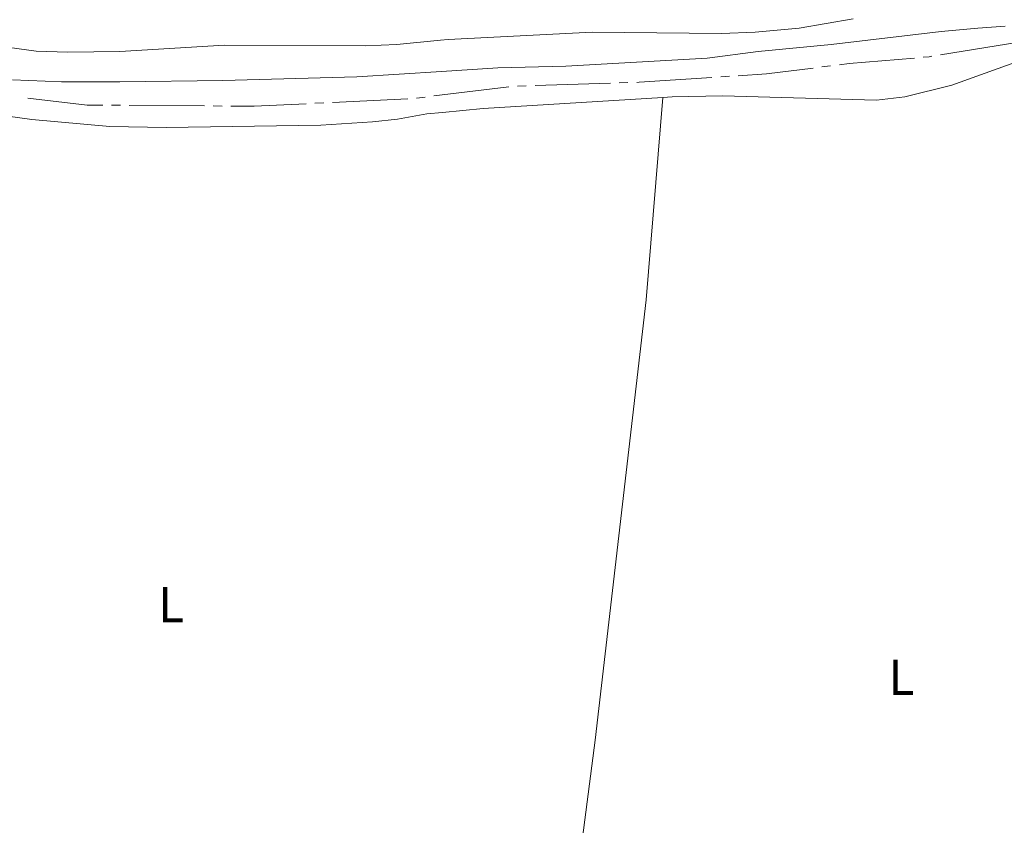
# Model space of a CAD drawing. Units: metres. Extents: x 625196 to 629704, y 648391 to 651440.
# Drawn here: x 629287 to 629483, y 650336 to 650496 of the extents above; entities that cross this region are included whole.
import ezdxf
from ezdxf.enums import TextEntityAlignment as Align

# ---------------------------------------------------------------- set-up
doc = ezdxf.new("R2010")
doc.units = ezdxf.units.M
doc.header["$MEASUREMENT"] = 0
doc.linetypes.add('DGN Style 3', pattern=[65.63237800000002, 46.88027, -18.75210800000001])
for name, color, linetype, lineweight in [('Carátula', 7, 'Continuous', 5), ('Elementos auxiliares', 7, 'Continuous', 5), ('Entidades rústicas y varios', 7, 'Continuous', 5), ('Hidrografía', 7, 'Continuous', 5), ('Viales y ferrocarril', 7, 'Continuous', 5)]:
    doc.layers.add(name, color=color, linetype=linetype, lineweight=lineweight)
doc.styles.add('Style-Arial Narrow', font='txt')

msp = doc.modelspace()

# ---------------------------------------------------------------- linework, layer by layer
at = {"layer": 'Carátula', "color": 7, "linetype": 'Continuous', "lineweight": 0}
msp.add_3dface([(625249.6359999999, 648390.6869999999), (629703.909, 648470.8540000002), (629650.4639999999, 651440.3840000001), (625196.1910000001, 651360.217)], dxfattribs=at)
at = {"layer": 'Elementos auxiliares', "color": 250, "linetype": 'Continuous', "lineweight": 0}
msp.add_3dface([(626101.2100000001, 648800.0600000002), (626060.05, 651113.2200000001), (629511.01, 651175.3300000001), (629553.28, 648862.19)], dxfattribs=at)
at = {"layer": 'Entidades rústicas y varios', "color": 92, "linetype": 'Continuous', "lineweight": 0}
for points in [[(629523.565, 650488.3030000001, 240.198), (629520.175, 650488.8700000001, 240.269), (629506.0249999999, 650490.341, 240.218), (629500.4060000001, 650490.801, 240.218), (629495.4080000002, 650490.6710000001, 240.218), (629489.97, 650489.5950000001, 240.218), (629472.4110000001, 650483.284, 240.269), (629463.051, 650480.994, 240.512), (629457.442, 650480.3430000001, 240.525), (629426.763, 650481.2050000001, 240.577), (629416.7660000002, 650480.9620000002, 240.577), (629414.888, 650480.8459999999, 240.577)], [(629414.888, 650480.8459999999, 240.577), (629379.094, 650478.6440000001, 240.577), (629371.0619999999, 650477.875, 240.577), (629367.94, 650477.5770000002, 240.577), (629362.092, 650476.5020000001, 240.526), (629357.119, 650475.976, 240.519), (629346.8389999999, 650475.3130000001, 240.577), (629316.0349999999, 650474.8470000002, 240.542), (629304.804, 650475.0410000001, 240.509), (629289.2609999999, 650476.4610000001, 240.474), (629249.544, 650481.9870000001, 240.269)], [(629414.888, 650480.8459999999, 240.577), (629411.565, 650440.5689999999, 240.58), (629401.398, 650352.8630000001, 240.679), (629390.439, 650267.936, 240.972), (629386.024, 650235.1089999999, 240.643)]]:
    msp.add_polyline3d(points, dxfattribs=at)
at = {"layer": 'Hidrografía', "color": 5, "linetype": 'Continuous', "lineweight": 0}
for p, q in [((629446.5605332967, 650486.9253283988, 240.451), (629448.2971331694, 650487.141478535, 240.451)), ((629389.4613701582, 650483.217611688, 240.451), (629404.4537555233, 650483.6955040018, 240.451)), ((629406.2028671491, 650483.7512581052, 240.451), (629407.951978775, 650483.8070122083, 240.451)), ((629426.4154199313, 650484.9511702756, 240.451), (629428.1616097589, 650485.0665872842, 240.451)), ((629385.9631469065, 650483.1061034815, 240.451), (629387.7122585324, 650483.1618575848, 240.451)), ((629345.6352704826, 650479.694365302, 240.451), (629347.38317809, 650479.7799164335, 240.451)), ((629349.1310856971, 650479.8654675649, 240.451), (629364.1131509033, 650480.5987629769, 240.451)), ((629365.8575526781, 650480.7251666274, 240.451), (629367.5944795883, 650480.9386728534, 240.451)), ((629305.1504732782, 650479.3079305962, 240.451), (629306.900427728, 650479.2953042826, 240.451)), ((629308.6503821777, 650479.2826779692, 240.451), (629323.649991747, 650479.1744524245, 240.451)), ((629325.3999461965, 650479.1618261111, 240.451), (629327.1499006462, 650479.1491997975, 240.451))]:
    msp.add_line(p, q, dxfattribs=at)
at = {"layer": 'Hidrografía', "color": 5, "linetype": 'Continuous', "lineweight": 0, "extrusion": (0.154694420775673, -0.9487924474426211, 0.2754315302515672), "elevation": -519737.5779541379, "flags": 128}
msp.add_lwpolyline([(725942.5798390423, 149162.1595942167), (725953.8062677091, 149162.1595942166), (725957.5775299616, 149162.027603185)], dxfattribs=at)
at = {"layer": 'Hidrografía', "color": 5, "linetype": 'Continuous', "lineweight": 0, "extrusion": (-0.02017192726004578, 0.1620658995403739, 0.9865737365026422), "elevation": 92961.82110095103, "flags": 128}
msp.add_lwpolyline([(-704974.73127792, -560098.1461272315), (-704976.6935705756, -560098.1461272315), (-704989.7211429174, -560097.6321508929)], dxfattribs=at)
at = {"layer": 'Hidrografía', "color": 5, "linetype": 'Continuous', "lineweight": 0, "extrusion": (-0.01347477459733201, 0.08264528410097194, 0.9964879264022324), "elevation": 45517.6154607315, "flags": 128}
msp.add_lwpolyline([(-725939.0835231908, -538799.3565370112), (-725940.2902223101, -538799.2634812655), (-725940.8299404687, -538799.2634812653)], dxfattribs=at)
at = {"layer": 'Hidrografía', "color": 5, "linetype": 'Continuous', "lineweight": 0, "elevation": 240.451, "flags": 128}
for points in [[(629429.9077995867, 650485.1820042928), (629435.551, 650485.5549999999), (629444.8239334237, 650486.7091782625)], [(629409.7010904012, 650483.8627663116), (629410.179, 650483.878), (629424.6692301035, 650484.8357532669)], [(629369.3314064986, 650481.1521790797), (629370.9569999999, 650481.3520000001), (629384.2192117393, 650482.9833685705)], [(629288.4779005204, 650480.6965668255), (629300.29, 650479.3430000001), (629303.4005188287, 650479.3205569095)], [(629328.8998550959, 650479.1365734842), (629333.5530000001, 650479.1030000001), (629343.8873628753, 650479.6088141704)]]:
    msp.add_lwpolyline(points, dxfattribs=at)
at = {"layer": 'Viales y ferrocarril', "color": 250, "linetype": 'Continuous', "lineweight": 0}
msp.add_polyline3d([(629261.6799999999, 650493.9770000001, 240.525), (629290.1229999999, 650490.098, 240.422), (629296.4269999999, 650489.8459999999, 240.422), (629306.7720000001, 650490.02, 240.422), (629327.6120000001, 650491.24, 240.422), (629355.73, 650491.121, 240.474), (629361.9169999999, 650491.3970000001, 240.474), (629370.6290000001, 650492.2370000001, 240.517), (629372.169, 650492.3859999999, 240.525), (629400.801, 650493.8620000001, 240.679), (629426.5860000001, 650493.592, 240.781), (629433.267, 650493.8589999999, 240.781), (629442.01, 650494.669, 240.781), (629452.7820000001, 650496.5140000001, 240.781)], dxfattribs=at)
at = {"layer": 'Viales y ferrocarril', "color": 250, "linetype": 'DGN Style 3', "lineweight": 0}
msp.add_polyline3d([(629285.3940000001, 650484.334, 240.426), (629295.1570000001, 650483.9770000001, 240.422), (629306.787, 650483.9870000001, 240.422), (629327.3189999999, 650484.2420000001, 240.422), (629353.946, 650484.9310000001, 240.474), (629370.817, 650486.0179999999, 240.537), (629382.0220000001, 650486.7409999999, 240.579), (629395.6030000001, 650487.0819999999, 240.661), (629423.736, 650488.649, 240.78), (629433.841, 650489.9990000001, 240.781), (629448.423, 650491.3910000002, 240.781), (629470.324, 650493.994, 241.086), (629477.598, 650494.628, 241.224), (629483.0360000001, 650495.0600000002, 241.216)], dxfattribs=at)

# ---------------------------------------------------------------- texts
at = {"layer": 'Entidades rústicas y varios', "color": 92, "linetype": 'Continuous', "lineweight": 0, "style": 'Style-Arial Narrow'}
for p in [(629316.9891597835, 650379.8790010001, 240.596), (629462.3941597835, 650365.4140010001, 240.633)]:
    msp.add_text('L', height=7.000002000000001, dxfattribs=at).set_placement(p, align=Align.MIDDLE_CENTER)

doc.saveas('drawing.dxf')
